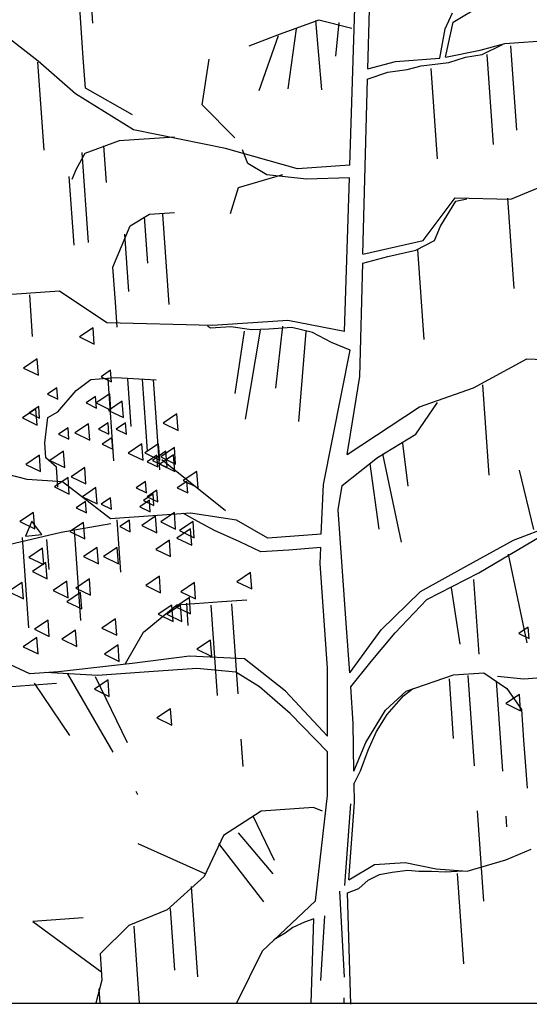
# Model space of a CAD drawing. Units: millimetres. Extents: x 1210 to 1434, y 1217 to 1244.
# Drawn here: x 1239 to 1242, y 1223 to 1229 of the extents above; entities that cross this region are included whole.
import ezdxf

# ---------------------------------------------------------------- set-up
doc = ezdxf.new("R2010")
doc.units = ezdxf.units.MM
doc.linetypes.add('TRAZOS', pattern=[0.75, 0.5, -0.25])

# ---------------------------------------------------------------- blocks, each defined once
blk = doc.blocks.new('Elevacion Merced')
at = {"linetype": 'TRAZOS'}
for p, q in [((550.4575, 509.1295), (550.5066, 508.4265)), ((550.2895, 508.8673), (550.3128, 508.5351)), ((551.5451, 508.5504), (551.5782, 508.1673)), ((551.6744, 508.5401), (551.655, 508.3526)), ((551.3391, 508.4654), (551.2318, 508.1623)), ((551.4392, 508.5044), (551.3915, 508.1735)), ((552.6237, 508.4109), (552.6563, 507.9448)), ((552.493, 508.3635), (552.5336, 507.783)), ((550.0094, 508.3202), (550.0434, 507.8339)), ((552.1833, 508.2847), (552.2259, 507.6756)), ((550.3742, 507.8571), (550.3884, 507.6542)), ((550.2544, 507.8216), (550.2913, 507.2944)), ((550.1826, 507.6875), (550.2091, 507.3092)), ((552.6064, 507.5683), (552.649, 506.9592)), ((550.6996, 507.4791), (550.7355, 506.9658)), ((550.5986, 507.4655), (550.6166, 507.2087)), ((550.4899, 507.3693), (550.5121, 507.0521)), ((552.1098, 507.285), (552.1511, 506.6951)), ((549.9636, 507.034), (549.9797, 506.8042)), ((551.1507, 506.8328), (551.0993, 506.489)), ((551.2387, 506.839), (551.1412, 506.2524)), ((551.3632, 506.86), (551.324, 506.5174)), ((551.4912, 506.8312), (551.4301, 506.0838)), ((550.3966, 506.5688), (550.4283, 506.116)), ((550.5052, 506.5695), (550.5237, 506.3059)), ((550.5865, 506.5684), (550.6144, 506.1699)), ((550.648, 506.5658), (550.6848, 506.0389)), ((552.468, 506.5353), (552.5126, 505.8979)), ((552.0255, 506.2135), (552.0548, 505.9761)), ((551.9163, 506.1555), (552.0673, 505.4353)), ((551.8448, 506.1002), (551.8949, 505.7384)), ((550.4464, 505.7907), (550.4667, 505.5012)), ((549.9233, 505.6918), (549.9623, 505.1335)), ((550.0593, 505.6805), (550.0708, 505.5151)), ((550.2112, 505.7327), (550.2524, 505.1435)), ((552.6102, 505.5993), (552.7234, 505.0655)), ((552.2959, 505.4136), (552.3425, 505.102)), ((552.4186, 505.4598), (552.4476, 505.0463)), ((550.8317, 505.3295), (550.8404, 505.2054)), ((550.9672, 505.3182), (551.0142, 504.6463)), ((551.081, 505.3261), (551.1438, 504.4268)), ((550.1749, 504.9377), (550.5614, 504.2719)), ((550.3272, 504.9233), (550.5035, 504.5578)), ((552.3867, 504.9293), (552.4814, 503.575)), ((549.9893, 504.887), (550.186, 504.5983)), ((552.2839, 504.9115), (552.307, 504.5807)), ((552.5444, 504.8988), (552.6008, 504.0923)), ((552.6959, 504.5722), (552.7061, 504.4274)), ((551.1995, 504.1528), (551.3177, 503.9089)), ((551.118, 504.0587), (551.3103, 503.833)), ((551.0088, 504.0007), (551.2579, 503.6782)), ((552.328, 503.8344), (552.3779, 503.1212)), ((550.8581, 503.7626), (550.9033, 503.1174)), ((550.7422, 503.6404), (550.7661, 503.2994)), ((550.5409, 503.5432), (550.5706, 503.1174)), ((550.3472, 503.1972), (550.3528, 503.1174))]:
    blk.add_line(p, q, dxfattribs=at)
for p, q in [((551.8351, 508.2833), (551.8504, 508.8545)), ((550.2481, 508.5372), (550.2346, 508.7309)), ((551.735, 507.7513), (551.7673, 508.7752)), ((552.3058, 508.5416), (552.4662, 508.6364)), ((552.2618, 508.5042), (552.3023, 508.5924)), ((550.0128, 508.326), (549.7484, 508.5299)), ((550.2617, 508.3434), (550.2481, 508.5372)), ((551.5644, 508.5517), (551.3449, 508.4724)), ((551.747, 508.5067), (551.5644, 508.5517)), ((552.2645, 508.3478), (552.3058, 508.5416)), ((551.3449, 508.4724), (551.1762, 508.409)), ((552.2329, 508.3419), (552.2618, 508.5042)), ((552.4558, 508.3857), (552.5922, 508.4229)), ((552.4658, 508.3631), (552.579, 508.4177)), ((552.5922, 508.4229), (552.869, 508.4422)), ((552.2645, 508.3478), (552.4558, 508.3857)), ((552.2824, 508.3189), (552.3736, 508.3486)), ((552.3736, 508.3486), (552.4658, 508.3631)), ((550.2195, 508.1458), (550.0128, 508.326)), ((550.2733, 508.1772), (550.2617, 508.3434)), ((550.9197, 508.0835), (550.9575, 508.3366)), ((551.8351, 508.2833), (551.9869, 508.3247)), ((551.9869, 508.3247), (552.2329, 508.3419)), ((552.0519, 508.2795), (552.1285, 508.3002)), ((552.1285, 508.3002), (552.2824, 508.3189)), ((551.8302, 508.2253), (551.9445, 508.264)), ((551.9445, 508.264), (552.0519, 508.2795)), ((551.8076, 507.2595), (551.8335, 508.2264)), ((550.5396, 507.9459), (550.2195, 508.1458)), ((550.5339, 508.0284), (550.2733, 508.1772)), ((551.0993, 507.9017), (550.9197, 508.0835)), ((551.0472, 507.842), (550.5396, 507.9459)), ((550.4608, 507.8845), (550.2706, 507.8159)), ((550.7655, 507.9058), (550.4608, 507.8845)), ((550.2706, 507.8159), (550.2216, 507.729)), ((551.445, 507.731), (551.0472, 507.842)), ((551.1709, 507.7591), (551.1426, 507.8351)), ((551.2761, 507.6965), (551.1709, 507.7591)), ((551.735, 507.7513), (551.445, 507.731)), ((550.2216, 507.729), (550.1976, 507.6714)), ((551.3635, 507.6975), (551.1186, 507.6248)), ((551.4957, 507.6731), (551.2761, 507.6965)), ((552.6244, 507.5629), (552.9491, 507.6968)), ((551.7327, 507.6813), (551.4957, 507.6731)), ((551.7058, 506.8307), (551.7327, 507.6813)), ((551.1186, 507.6248), (551.0727, 507.4824)), ((552.1401, 507.3343), (552.3178, 507.5697)), ((552.2371, 507.4136), (552.3207, 507.5521)), ((552.3178, 507.5697), (552.6244, 507.5629)), ((552.3207, 507.5521), (552.3818, 507.5637)), ((550.5216, 507.4158), (550.6282, 507.4792)), ((550.6282, 507.4792), (550.7666, 507.4889)), ((550.4257, 507.1868), (550.5216, 507.4158)), ((552.2037, 507.3339), (552.2371, 507.4136)), ((551.8076, 507.2595), (552.1401, 507.3343)), ((552.099, 507.2799), (552.2037, 507.3339)), ((551.9453, 507.2458), (552.099, 507.2799)), ((551.7895, 506.5817), (551.8063, 507.2094)), ((551.8063, 507.2094), (551.9453, 507.2458)), ((550.4392, 506.9931), (550.4257, 507.1868)), ((550.1296, 507.055), (549.5204, 507.0124)), ((550.3921, 506.8786), (550.1296, 507.055)), ((550.4489, 506.855), (550.4392, 506.9931)), ((550.9765, 506.8636), (550.3921, 506.8786)), ((551.3917, 506.8926), (550.9765, 506.8636)), ((551.7058, 506.8307), (551.3917, 506.8926)), ((550.316, 506.8521), (550.2407, 506.8008)), ((550.3227, 506.7612), (550.316, 506.8521)), ((550.9657, 506.8487), (550.9479, 506.8604)), ((551.0771, 506.8565), (550.9657, 506.8487)), ((551.191, 506.8411), (551.0771, 506.8565)), ((551.2865, 506.8448), (551.191, 506.8411)), ((551.4139, 506.8537), (551.2865, 506.8448)), ((551.5287, 506.8255), (551.4139, 506.8537)), ((551.6343, 506.7702), (551.5287, 506.8255)), ((550.2407, 506.8008), (550.3227, 506.7612)), ((551.7362, 506.7277), (551.6343, 506.7702)), ((551.5886, 505.9857), (551.7362, 506.7277)), ((550.0071, 506.6804), (549.9318, 506.6292)), ((550.0138, 506.5895), (550.0071, 506.6804)), ((552.4192, 506.5199), (552.7142, 506.6793)), ((552.7142, 506.6793), (552.9929, 506.6711)), ((549.9318, 506.6292), (550.0138, 506.5895)), ((550.4129, 506.6167), (550.3601, 506.5809)), ((550.4176, 506.5531), (550.4129, 506.6167)), ((550.2232, 506.5051), (550.3028, 506.5666)), ((550.3028, 506.5666), (550.4412, 506.5762)), ((550.3601, 506.5809), (550.4176, 506.5531)), ((550.4412, 506.5762), (550.6642, 506.5642)), ((551.7388, 506.2628), (551.7895, 506.5817)), ((550.1158, 506.52), (550.063, 506.4842)), ((550.1205, 506.4564), (550.1158, 506.52)), ((550.1204, 506.3867), (550.2232, 506.5051)), ((552.1204, 506.4154), (552.4192, 506.5199)), ((550.063, 506.4842), (550.1205, 506.4564)), ((550.33, 506.4717), (550.2772, 506.4358)), ((550.3346, 506.4081), (550.33, 506.4717)), ((550.4078, 506.487), (550.3325, 506.4358)), ((550.4769, 506.4456), (550.4016, 506.3944)), ((550.4145, 506.3962), (550.4078, 506.487)), ((550.4836, 506.3547), (550.4769, 506.4456)), ((550.0002, 506.4042), (549.9249, 506.3529)), ((550.0151, 506.4163), (549.9624, 506.3805)), ((550.0151, 506.4163), (549.9624, 506.3805)), ((550.0069, 506.3133), (550.0002, 506.4042)), ((550.0198, 506.3527), (550.0151, 506.4163)), ((550.0198, 506.3527), (550.0151, 506.4163)), ((550.2772, 506.4358), (550.3346, 506.4081)), ((550.3325, 506.4358), (550.4145, 506.3962)), ((550.4016, 506.3944), (550.4836, 506.3547)), ((551.7209, 506.1518), (552.1204, 506.4154)), ((552.0996, 506.2641), (552.2189, 506.4377)), ((549.9249, 506.3529), (550.0069, 506.3133)), ((549.9624, 506.3805), (550.0198, 506.3527)), ((549.9624, 506.3805), (550.0198, 506.3527)), ((550.0493, 506.2147), (550.0666, 506.3554)), ((550.0666, 506.3554), (550.1204, 506.3867)), ((550.7789, 506.3755), (550.7035, 506.3243)), ((550.7856, 506.2846), (550.7789, 506.3755)), ((550.178, 506.299), (550.1252, 506.2632)), ((550.1827, 506.2354), (550.178, 506.299)), ((550.2904, 506.3213), (550.215, 506.2701)), ((550.2971, 506.2304), (550.2904, 506.3213)), ((550.3991, 506.3266), (550.3463, 506.2908)), ((550.3463, 506.2908), (550.4037, 506.263)), ((550.4037, 506.263), (550.3991, 506.3266)), ((550.4958, 506.3266), (550.443, 506.2908)), ((550.443, 506.2908), (550.5005, 506.263)), ((550.5005, 506.263), (550.4958, 506.3266)), ((550.7035, 506.3243), (550.7856, 506.2846)), ((550.1252, 506.2632), (550.1827, 506.2354)), ((550.215, 506.2701), (550.2971, 506.2304)), ((550.4198, 506.2438), (550.367, 506.2079)), ((550.4245, 506.1801), (550.4198, 506.2438)), ((551.7209, 506.1518), (551.7388, 506.2628)), ((551.8874, 506.1338), (552.0996, 506.2641)), ((550.0551, 506.1322), (550.0493, 506.2147)), ((550.1522, 506.1693), (550.0769, 506.1181)), ((550.1589, 506.0785), (550.1522, 506.1693)), ((550.367, 506.2079), (550.4245, 506.1801)), ((550.5855, 506.2097), (550.5101, 506.1585)), ((550.5921, 506.1189), (550.5855, 506.2097)), ((550.6773, 506.2108), (550.6019, 506.1596)), ((550.7187, 506.1693), (550.6434, 506.1181)), ((550.684, 506.1199), (550.6773, 506.2108)), ((550.7651, 506.189), (550.6897, 506.1378)), ((550.7254, 506.0785), (550.7187, 506.1693)), ((550.7718, 506.0981), (550.7651, 506.189)), ((550.0189, 506.1476), (549.9436, 506.0964)), ((550.0256, 506.0567), (550.0189, 506.1476)), ((550.1138, 506.0805), (550.0551, 506.1322)), ((550.0769, 506.1181), (550.1589, 506.0785)), ((550.5101, 506.1585), (550.5921, 506.1189)), ((550.6019, 506.1596), (550.684, 506.1199)), ((550.6685, 506.1471), (550.6157, 506.1112)), ((550.6434, 506.1181), (550.7254, 506.0785)), ((550.6732, 506.0834), (550.6685, 506.1471)), ((550.7602, 506.1486), (550.6848, 506.0974)), ((550.6897, 506.1378), (550.7718, 506.0981)), ((551.0484, 505.8402), (550.6952, 506.1212)), ((550.7669, 506.0577), (550.7602, 506.1486)), ((551.6929, 505.979), (551.8874, 506.1338)), ((549.9515, 506.0132), (549.6967, 506.0789)), ((549.9436, 506.0964), (550.0256, 506.0567)), ((550.1216, 505.9698), (550.1138, 506.0805)), ((550.2697, 506.0796), (550.1943, 506.0283)), ((550.2764, 505.9887), (550.2697, 506.0796)), ((550.6157, 506.1112), (550.6732, 506.0834)), ((550.6848, 506.0974), (550.7669, 506.0577)), ((552.7523, 505.7367), (552.6734, 506.0651)), ((550.1475, 505.9993), (549.9515, 506.0132)), ((550.1778, 506.0233), (550.1025, 505.972)), ((550.1845, 505.9324), (550.1778, 506.0233)), ((550.1943, 506.0283), (550.2764, 505.9887)), ((550.8894, 506.0578), (550.8141, 506.0066)), ((550.8141, 506.0066), (550.8961, 505.9669)), ((550.8961, 505.9669), (550.8894, 506.0578)), ((550.1025, 505.972), (550.1845, 505.9324)), ((550.4119, 505.7955), (550.1475, 505.9993)), ((550.3319, 505.969), (550.2565, 505.9178)), ((550.3385, 505.8782), (550.3319, 505.969)), ((550.6063, 506.002), (550.5536, 505.9662)), ((550.5536, 505.9662), (550.611, 505.9384)), ((550.611, 505.9384), (550.6063, 506.002)), ((550.6685, 505.9537), (550.6157, 505.9178)), ((550.6732, 505.8901), (550.6685, 505.9537)), ((550.8343, 506.002), (550.7815, 505.9662)), ((550.7815, 505.9662), (550.839, 505.9384)), ((550.839, 505.9384), (550.8343, 506.002)), ((551.5775, 505.7099), (551.5886, 505.9857)), ((551.6713, 505.846), (551.6929, 505.979)), ((550.2565, 505.9178), (550.3385, 505.8782)), ((550.4129, 505.9122), (550.3601, 505.8764)), ((550.4176, 505.8486), (550.4129, 505.9122)), ((550.627, 505.8984), (550.5743, 505.8626)), ((550.6478, 505.933), (550.595, 505.8971)), ((550.6157, 505.9178), (550.6732, 505.8901)), ((550.6317, 505.8348), (550.627, 505.8984)), ((550.6524, 505.8693), (550.6478, 505.933)), ((550.2747, 505.8915), (550.2219, 505.8557)), ((550.2219, 505.8557), (550.2794, 505.8279)), ((550.2794, 505.8279), (550.2747, 505.8915)), ((550.3601, 505.8764), (550.4176, 505.8486)), ((550.5743, 505.8626), (550.6317, 505.8348)), ((550.595, 505.8971), (550.6524, 505.8693)), ((551.7152, 505.2186), (551.6713, 505.846)), ((549.9864, 505.8309), (549.9111, 505.7797)), ((549.9931, 505.74), (549.9864, 505.8309)), ((550.8549, 505.8264), (550.4119, 505.7955)), ((550.6615, 505.8092), (550.5861, 505.7579)), ((550.6681, 505.7183), (550.6615, 505.8092)), ((550.7651, 505.8299), (550.6897, 505.7786)), ((550.7718, 505.739), (550.7651, 505.8299)), ((550.8954, 505.7807), (550.816, 505.8243)), ((551.1077, 505.7882), (550.8549, 505.8264)), ((552.6398, 505.6781), (552.9868, 505.8092)), ((549.9111, 505.7797), (549.9931, 505.74)), ((549.9782, 505.7825), (549.9423, 505.6988)), ((550.0328, 505.7096), (549.9782, 505.7825)), ((550.4138, 505.768), (550.139, 505.7205)), ((550.2628, 505.7757), (550.1874, 505.7244)), ((550.2694, 505.6848), (550.2628, 505.7757)), ((550.5165, 505.7879), (550.4637, 505.7521)), ((550.4637, 505.7521), (550.5212, 505.7243)), ((550.5212, 505.7243), (550.5165, 505.7879)), ((550.5861, 505.7579), (550.6681, 505.7183)), ((550.6897, 505.7786), (550.7718, 505.739)), ((550.8549, 505.7401), (550.7795, 505.6889)), ((550.8687, 505.7815), (550.7934, 505.7303)), ((550.8616, 505.6492), (550.8549, 505.7401)), ((550.8754, 505.6906), (550.8687, 505.7815)), ((550.9879, 505.7307), (550.8954, 505.7807)), ((551.2817, 505.6892), (551.1077, 505.7882)), ((550.139, 505.7205), (549.6469, 505.6032)), ((549.9423, 505.6988), (550.0328, 505.7096)), ((550.1874, 505.7244), (550.2694, 505.6848)), ((550.7795, 505.6889), (550.8616, 505.6492)), ((550.7934, 505.7303), (550.8754, 505.6906)), ((551.1271, 505.668), (550.9879, 505.7307)), ((551.5775, 505.7099), (551.2817, 505.6892)), ((552.449, 505.4965), (552.7905, 505.7003)), ((550.0365, 505.6335), (549.9612, 505.5822)), ((550.0432, 505.5426), (550.0365, 505.6335)), ((550.3388, 505.6375), (550.2634, 505.5863)), ((550.3454, 505.5466), (550.3388, 505.6375)), ((550.4493, 505.6375), (550.3739, 505.5863)), ((550.456, 505.5466), (550.4493, 505.6375)), ((550.7375, 505.6779), (550.6621, 505.6267)), ((550.6621, 505.6267), (550.7441, 505.587)), ((550.7441, 505.587), (550.7375, 505.6779)), ((551.2437, 505.6135), (551.1271, 505.668)), ((551.5745, 505.637), (551.3984, 505.6212)), ((551.5709, 505.5481), (551.5745, 505.637)), ((552.3823, 505.5354), (552.6398, 505.6781)), ((549.9612, 505.5822), (550.0432, 505.5426)), ((550.2634, 505.5863), (550.3454, 505.5466)), ((550.3739, 505.5863), (550.456, 505.5466)), ((551.3984, 505.6212), (551.2437, 505.6135)), ((550.0555, 505.5546), (549.9801, 505.5034)), ((550.0622, 505.4638), (550.0555, 505.5546)), ((551.6114, 504.9691), (551.5709, 505.5481)), ((552.1251, 505.3928), (552.3823, 505.5354)), ((549.9801, 505.5034), (550.0622, 505.4638)), ((550.2953, 505.4638), (550.2199, 505.4126)), ((550.302, 505.3729), (550.2953, 505.4638)), ((550.6822, 505.4776), (550.6068, 505.4264)), ((550.6889, 505.3868), (550.6822, 505.4776)), ((551.1865, 505.4984), (551.1112, 505.4471)), ((551.1932, 505.4075), (551.1865, 505.4984)), ((552.16, 505.3485), (552.449, 505.4965)), ((549.9242, 505.4441), (549.8489, 505.3929)), ((549.9309, 505.3533), (549.9242, 505.4441)), ((550.1709, 505.45), (550.0956, 505.3988)), ((550.1776, 505.3591), (550.1709, 505.45)), ((550.2199, 505.4126), (550.302, 505.3729)), ((550.6068, 505.4264), (550.6889, 505.3868)), ((550.8756, 505.4431), (550.8003, 505.3919)), ((550.8823, 505.3522), (550.8756, 505.4431)), ((551.1112, 505.4471), (551.1932, 505.4075)), ((549.8489, 505.3929), (549.9309, 505.3533)), ((550.0956, 505.3988), (550.1776, 505.3591)), ((550.2469, 505.3878), (550.1716, 505.3366)), ((550.2536, 505.297), (550.2469, 505.3878)), ((550.848, 505.3602), (550.7726, 505.309)), ((550.8003, 505.3919), (550.8823, 505.3522)), ((550.8547, 505.2693), (550.848, 505.3602)), ((551.9084, 505.1814), (552.1251, 505.3928)), ((550.1716, 505.3366), (550.2536, 505.297)), ((550.5948, 505.1683), (550.7792, 505.3206)), ((550.7513, 505.3188), (550.6759, 505.2676)), ((550.7996, 505.3188), (550.7243, 505.2676)), ((550.758, 505.2279), (550.7513, 505.3188)), ((550.7726, 505.309), (550.8547, 505.2693)), ((550.7792, 505.3206), (551.0281, 505.338)), ((550.8063, 505.2279), (550.7996, 505.3188)), ((551.0281, 505.338), (551.083, 505.3419)), ((551.083, 505.3419), (551.1665, 505.3477)), ((551.9851, 505.1647), (552.16, 505.3485)), ((550.6759, 505.2676), (550.758, 505.2279)), ((550.7243, 505.2676), (550.8063, 505.2279)), ((550.0673, 505.2359), (549.9919, 505.1847)), ((550.074, 505.145), (550.0673, 505.2359)), ((550.4404, 505.2428), (550.365, 505.1916)), ((550.365, 505.1916), (550.4471, 505.1519)), ((550.4471, 505.1519), (550.4404, 505.2428)), ((551.7344, 504.9444), (551.7152, 505.2186)), ((552.7211, 505.1972), (552.6684, 505.1613)), ((552.7258, 505.1336), (552.7211, 505.1972)), ((550.0051, 505.1392), (549.9298, 505.088)), ((549.9919, 505.1847), (550.074, 505.145)), ((550.0118, 505.0483), (550.0051, 505.1392)), ((550.2193, 505.1806), (550.1439, 505.1294)), ((550.226, 505.0898), (550.2193, 505.1806)), ((550.4958, 504.995), (550.5948, 505.1683)), ((551.7344, 504.9444), (551.9084, 505.1814)), ((551.8523, 505.0074), (551.9851, 505.1647)), ((552.6684, 505.1613), (552.7258, 505.1336)), ((549.9298, 505.088), (550.0118, 505.0483)), ((550.1439, 505.1294), (550.226, 505.0898)), ((550.4542, 505.0978), (550.3788, 505.0465)), ((550.4609, 505.0069), (550.4542, 505.0978)), ((550.9654, 505.1254), (550.8901, 505.0742)), ((550.9721, 505.0345), (550.9654, 505.1254)), ((550.3788, 505.0465), (550.4609, 505.0069)), ((550.8493, 505.0361), (550.5312, 504.9961)), ((551.153, 505.0217), (550.8493, 505.0361)), ((550.8901, 505.0742), (550.9721, 505.0345)), ((549.9654, 504.9387), (549.7993, 505.0161)), ((550.5312, 504.9961), (550.1248, 504.9498)), ((551.3797, 504.8417), (551.153, 505.0217)), ((551.7398, 504.8661), (551.8523, 505.0074)), ((550.1248, 504.9498), (549.9654, 504.9387)), ((550.34, 504.9293), (550.054, 504.9449)), ((550.6239, 504.9491), (550.34, 504.9293)), ((550.8897, 504.9677), (550.6239, 504.9491)), ((551.1048, 504.9471), (550.8897, 504.9677)), ((551.2351, 504.8672), (551.1048, 504.9471)), ((551.6116, 504.5935), (551.6114, 504.9691)), ((552.047, 504.8419), (552.3074, 504.9329)), ((552.3074, 504.9329), (552.4761, 504.9447)), ((552.4761, 504.9447), (552.6035, 504.8565)), ((552.5504, 504.9256), (552.6968, 504.9116)), ((552.6968, 504.9116), (552.8174, 504.92)), ((550.1143, 504.8848), (549.8654, 504.8674)), ((550.3989, 504.9044), (550.3236, 504.8532)), ((550.4056, 504.8135), (550.3989, 504.9044)), ((551.4061, 504.7189), (551.2351, 504.8672)), ((551.754, 504.6637), (551.7398, 504.8661)), ((550.3236, 504.8532), (550.4056, 504.8135)), ((551.6116, 504.5935), (551.3797, 504.8417)), ((551.9331, 504.7369), (552.047, 504.8419)), ((551.9412, 504.713), (552.0318, 504.8173)), ((552.0318, 504.8173), (552.0818, 504.8548)), ((552.6727, 504.8247), (552.5973, 504.7735)), ((552.6035, 504.8565), (552.6841, 504.7409)), ((552.6793, 504.7339), (552.6727, 504.8247)), ((552.5973, 504.7735), (552.6793, 504.7339)), ((550.7444, 504.7455), (550.669, 504.6943)), ((550.751, 504.6546), (550.7444, 504.7455)), ((551.6117, 504.5075), (551.4061, 504.7189)), ((551.8243, 504.5595), (551.9331, 504.7369)), ((551.882, 504.6201), (551.9412, 504.713)), ((552.6841, 504.7409), (552.6959, 504.5722)), ((550.669, 504.6943), (550.751, 504.6546)), ((551.7578, 504.4003), (551.754, 504.6637)), ((551.8366, 504.5168), (551.882, 504.6201)), ((551.7578, 504.4003), (551.8243, 504.5595)), ((551.6118, 504.2659), (551.6117, 504.5075)), ((551.7946, 504.4024), (551.8366, 504.5168)), ((552.7061, 504.4274), (552.7145, 504.3067)), ((551.7565, 504.3291), (551.7946, 504.4024)), ((551.7603, 504.2278), (551.7588, 504.3336)), ((551.5458, 503.6824), (551.6118, 504.2659)), ((551.7389, 504.2201), (551.7049, 503.7673)), ((551.7293, 503.8001), (551.7603, 504.2278)), ((551.2446, 504.1796), (551.0361, 504.0438)), ((551.534, 504.1999), (551.2446, 504.1796)), ((551.5842, 504.1791), (551.534, 504.1999)), ((550.939, 503.8303), (550.5654, 503.9989)), ((551.0361, 504.0438), (550.9306, 503.8184)), ((552.5968, 503.9106), (552.7381, 503.969)), ((551.7293, 503.8001), (551.8715, 503.8842)), ((551.8715, 503.8842), (552.0403, 503.896)), ((552.0403, 503.896), (552.2124, 503.8595)), ((552.3833, 503.8472), (552.5968, 503.9106)), ((551.8373, 503.7968), (551.8987, 503.829)), ((551.8987, 503.829), (551.9695, 503.8416)), ((551.9695, 503.8416), (552.0552, 503.8529)), ((552.0552, 503.8529), (552.1171, 503.8467)), ((552.1171, 503.8467), (552.1858, 503.8466)), ((552.1858, 503.8466), (552.2648, 503.8445)), ((552.2124, 503.8595), (552.3833, 503.8472)), ((552.2648, 503.8445), (552.3565, 503.8484)), ((550.9306, 503.8184), (550.7252, 503.6342)), ((551.7841, 503.7522), (551.8373, 503.7968)), ((551.6788, 503.7373), (551.7029, 503.2607)), ((551.7229, 503.7267), (551.7841, 503.7522)), ((551.7413, 503.1112), (551.7229, 503.7267)), ((551.5458, 503.6824), (551.2504, 503.4044)), ((550.7252, 503.6342), (550.5129, 503.5466)), ((550.2605, 503.5884), (549.9837, 503.5691)), ((549.9837, 503.5691), (550.3651, 503.2897)), ((551.4838, 503.5654), (551.4194, 503.5354)), ((551.5364, 503.5846), (551.4838, 503.5654)), ((551.5207, 503.1174), (551.5364, 503.5846)), ((551.5946, 503.6), (551.5729, 503.2421)), ((550.5129, 503.5466), (550.3543, 503.3902)), ((551.3783, 503.5046), (551.3143, 503.467)), ((551.4194, 503.5354), (551.3783, 503.5046)), ((551.2504, 503.4044), (551.1091, 503.1174)), ((550.3543, 503.3902), (550.3644, 503.2454)), ((550.3644, 503.2454), (550.3316, 503.1174)), ((551.7016, 503.1479), (551.7017, 503.1174)), ((539.0777, 503.1174), (586.0777, 503.1174))]:
    blk.add_line(p, q)

msp = doc.modelspace()

# ---------------------------------------------------------------- block references
msp.add_blockref('Elevacion Merced', (689.3629, 720.1236))

doc.saveas('drawing.dxf')
